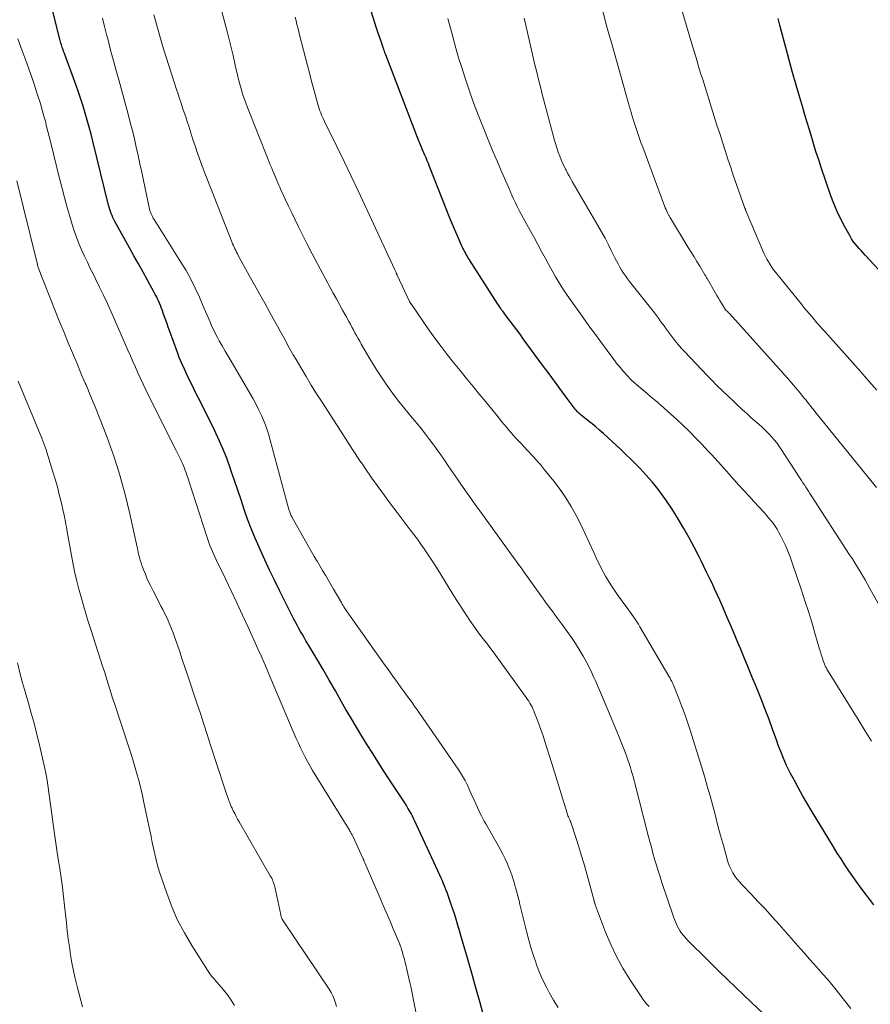
# Model space of a CAD drawing. Units: feet. Extents: x 1990000 to 1995019, y 506219 to 510001.
# Drawn here: x 1990565 to 1990688, y 507504 to 507646 of the extents above; entities that cross this region are included whole.
import ezdxf

# ---------------------------------------------------------------- set-up
doc = ezdxf.new("R2010")
doc.units = ezdxf.units.FT
doc.header["$LTSCALE"] = 100
doc.header["$MEASUREMENT"] = 0
doc.layers.add('CONTOUR INDEX', color=32, linetype='Continuous', lineweight=25)
doc.layers.add('CONTOUR INTERMEDIATE', color=40, linetype='Continuous', lineweight=15)

msp = doc.modelspace()

# ---------------------------------------------------------------- linework, layer by layer
at = {"layer": 'CONTOUR INDEX', "flags": 128}
for points, elevation in [([(1990632.71, 507499.89), (1990631.63, 507503.9), (1990631.04, 507506.05), (1990630.44, 507508.2), (1990629.82, 507510.35), (1990629.2, 507512.49), (1990628.32, 507515.45), (1990628.12, 507516.12), (1990627.92, 507516.78), (1990627.7, 507517.44), (1990627.48, 507518.1), (1990627.33, 507518.56), (1990627.18, 507518.99), (1990627.03, 507519.41), (1990626.87, 507519.83), (1990626.71, 507520.26), (1990626.54, 507520.67), (1990626.37, 507521.09), (1990626.19, 507521.51), (1990626.01, 507521.92), (1990625.81, 507522.36), (1990625.53, 507522.99), (1990625.25, 507523.62), (1990624.96, 507524.24), (1990624.68, 507524.87), (1990622.47, 507529.64), (1990622.27, 507530.05), (1990622.07, 507530.46), (1990621.87, 507530.86), (1990621.66, 507531.26), (1990621.44, 507531.65), (1990621.21, 507532.04), (1990620.98, 507532.43), (1990620.74, 507532.81), (1990618.55, 507536.15), (1990617.73, 507537.4), (1990616.92, 507538.66), (1990616.12, 507539.92), (1990615.31, 507541.18), (1990614.53, 507542.45), (1990613.75, 507543.73), (1990612.99, 507545.02), (1990612.24, 507546.31), (1990611.61, 507547.42), (1990610.72, 507548.97), (1990609.83, 507550.52), (1990608.93, 507552.06), (1990608.02, 507553.6), (1990606.71, 507555.79), (1990606.45, 507556.24), (1990606.19, 507556.68), (1990605.94, 507557.12), (1990605.68, 507557.56), (1990605.43, 507558.01), (1990605.19, 507558.46), (1990604.95, 507558.91), (1990604.72, 507559.37), (1990602.64, 507563.5), (1990601.91, 507564.97), (1990601.2, 507566.45), (1990600.5, 507567.93), (1990599.82, 507569.42), (1990599.68, 507569.74), (1990599.1, 507571.08), (1990598.54, 507572.44), (1990598.03, 507573.82), (1990597.54, 507575.2), (1990597.08, 507576.59), (1990596.61, 507577.98), (1990596.14, 507579.37), (1990595.66, 507580.76), (1990595.56, 507581.08), (1990595, 507582.61), (1990594.4, 507584.13), (1990593.74, 507585.62), (1990593.03, 507587.09), (1990590.93, 507591.29), (1990590.51, 507592.12), (1990590.1, 507592.96), (1990589.68, 507593.79), (1990589.27, 507594.63), (1990588.88, 507595.47), (1990588.5, 507596.32), (1990588.15, 507597.18), (1990587.82, 507598.05), (1990586.77, 507600.91), (1990586.55, 507601.54), (1990586.32, 507602.17), (1990586.09, 507602.81), (1990585.87, 507603.44), (1990585.66, 507604.05), (1990585.54, 507604.38), (1990585.41, 507604.7), (1990585.28, 507605.03), (1990585.14, 507605.34), (1990585, 507605.66), (1990584.84, 507605.97), (1990584.68, 507606.28), (1990584.52, 507606.59), (1990583.55, 507608.34), (1990582.9, 507609.51), (1990582.24, 507610.69), (1990581.59, 507611.87), (1990580.94, 507613.04), (1990578.83, 507616.83), (1990578.69, 507617.11), (1990578.55, 507617.39), (1990578.42, 507617.68), (1990578.3, 507617.98), (1990578.19, 507618.28), (1990578.09, 507618.58), (1990578, 507618.88), (1990577.92, 507619.19), (1990575.65, 507628.44), (1990575.39, 507629.46), (1990575.12, 507630.48), (1990574.84, 507631.5), (1990574.54, 507632.51), (1990574.23, 507633.52), (1990573.91, 507634.52), (1990573.57, 507635.52), (1990573.22, 507636.51), (1990571.53, 507641.11), (1990571.49, 507641.22), (1990571.45, 507641.33), (1990571.41, 507641.44), (1990571.36, 507641.55), (1990571.33, 507641.66), (1990571.29, 507641.77), (1990571.25, 507641.88), (1990571.21, 507641.99), (1990571.16, 507642.18), (1990571.09, 507642.39), (1990571.03, 507642.6), (1990570.98, 507642.8), (1990570.92, 507643.01), (1990568.86, 507651.27)], 820), ([(1990688.59, 507518.04), (1990687.94, 507518.89), (1990687.35, 507519.67), (1990686.74, 507520.49), (1990686.14, 507521.32), (1990685.55, 507522.15), (1990684.97, 507522.99), (1990684.4, 507523.84), (1990683.84, 507524.69), (1990683.29, 507525.55), (1990682.76, 507526.42), (1990679.52, 507531.74), (1990678.89, 507532.79), (1990678.27, 507533.85), (1990677.67, 507534.93), (1990677.09, 507536.01), (1990676.54, 507537.04), (1990676.25, 507537.61), (1990675.97, 507538.19), (1990675.71, 507538.77), (1990675.46, 507539.37), (1990675.22, 507539.96), (1990674.99, 507540.56), (1990674.76, 507541.16), (1990674.54, 507541.76), (1990673.94, 507543.43), (1990673.42, 507544.86), (1990672.88, 507546.29), (1990672.32, 507547.71), (1990671.75, 507549.13), (1990671.55, 507549.64), (1990670.96, 507551.07), (1990670.37, 507552.5), (1990669.78, 507553.92), (1990669.18, 507555.35), (1990669.15, 507555.42), (1990668.57, 507556.81), (1990667.98, 507558.2), (1990667.38, 507559.59), (1990666.78, 507560.97), (1990666.29, 507562.09), (1990665.92, 507562.91), (1990665.55, 507563.73), (1990665.18, 507564.54), (1990664.79, 507565.35), (1990664.4, 507566.15), (1990664.01, 507566.95), (1990663.61, 507567.76), (1990663.21, 507568.56), (1990662.61, 507569.74), (1990661.88, 507571.11), (1990661.12, 507572.46), (1990660.32, 507573.78), (1990659.49, 507575.09), (1990658.49, 507576.58), (1990658.12, 507577.12), (1990657.74, 507577.65), (1990657.34, 507578.17), (1990656.94, 507578.68), (1990656.52, 507579.18), (1990656.09, 507579.67), (1990655.66, 507580.16), (1990655.22, 507580.64), (1990654.79, 507581.11), (1990654.12, 507581.81), (1990653.44, 507582.5), (1990652.74, 507583.17), (1990652.03, 507583.84), (1990649.47, 507586.19), (1990648.93, 507586.67), (1990648.39, 507587.14), (1990647.84, 507587.59), (1990647.27, 507588.04), (1990646.49, 507588.64), (1990646.31, 507588.78), (1990646.15, 507588.92), (1990645.98, 507589.07), (1990645.82, 507589.22), (1990645.67, 507589.38), (1990645.52, 507589.54), (1990645.38, 507589.71), (1990645.24, 507589.88), (1990643.94, 507591.64), (1990643.17, 507592.7), (1990642.39, 507593.76), (1990641.61, 507594.82), (1990640.83, 507595.88), (1990637.88, 507599.89), (1990637.42, 507600.53), (1990636.95, 507601.15), (1990636.48, 507601.78), (1990636, 507602.41), (1990635.35, 507603.26), (1990635.2, 507603.46), (1990635.06, 507603.66), (1990634.91, 507603.86), (1990634.76, 507604.06), (1990634.62, 507604.26), (1990634.48, 507604.46), (1990634.34, 507604.67), (1990634.21, 507604.88), (1990630.02, 507611.43), (1990629.89, 507611.65), (1990629.76, 507611.86), (1990629.63, 507612.08), (1990629.51, 507612.3), (1990629.39, 507612.52), (1990629.27, 507612.74), (1990629.16, 507612.97), (1990629.06, 507613.19), (1990628.32, 507614.85), (1990627.92, 507615.74), (1990627.54, 507616.64), (1990627.17, 507617.54), (1990626.81, 507618.44), (1990624.33, 507624.8), (1990624.17, 507625.2), (1990624.01, 507625.61), (1990623.84, 507626.01), (1990623.67, 507626.41), (1990623.53, 507626.74), (1990623.43, 507626.97), (1990623.33, 507627.2), (1990623.23, 507627.44), (1990623.13, 507627.67), (1990623.03, 507627.9), (1990622.93, 507628.14), (1990622.84, 507628.37), (1990622.74, 507628.61), (1990618, 507640.92), (1990617.96, 507641.02), (1990617.93, 507641.11), (1990617.89, 507641.21), (1990617.86, 507641.3), (1990617.82, 507641.4), (1990617.79, 507641.5), (1990617.75, 507641.59), (1990617.72, 507641.69), (1990617.41, 507642.58), (1990617.22, 507643.13), (1990617.03, 507643.67), (1990616.86, 507644.22), (1990616.68, 507644.77), (1990614.71, 507651.16)], 840), ([(1990689.87, 507609.21), (1990687.31, 507611.98), (1990687.02, 507612.3), (1990686.73, 507612.63), (1990686.44, 507612.95), (1990686.15, 507613.28), (1990685.87, 507613.61), (1990685.61, 507613.96), (1990685.37, 507614.32), (1990685.15, 507614.69), (1990684.37, 507616.08), (1990683.8, 507617.17), (1990683.27, 507618.28), (1990682.8, 507619.41), (1990682.37, 507620.56), (1990680.97, 507624.66), (1990680.61, 507625.73), (1990680.26, 507626.81), (1990679.92, 507627.89), (1990679.59, 507628.97), (1990679.27, 507630.06), (1990678.94, 507631.14), (1990678.62, 507632.23), (1990678.3, 507633.31), (1990677.88, 507634.75), (1990677.36, 507636.55), (1990676.84, 507638.36), (1990676.34, 507640.17), (1990675.85, 507641.98), (1990675.23, 507644.29), (1990674.99, 507645.23), (1990674.76, 507646.16)], 860)]:
    msp.add_lwpolyline(points, dxfattribs=dict(at, elevation=elevation))
at = {"layer": 'CONTOUR INTERMEDIATE', "flags": 128}
for points, elevation in [([(1990689, 507592.43), (1990687.84, 507593.77), (1990686.68, 507595.11), (1990685.51, 507596.43), (1990684.33, 507597.75), (1990681.48, 507600.92), (1990681.29, 507601.13), (1990681.1, 507601.34), (1990680.91, 507601.55), (1990680.72, 507601.77), (1990680.53, 507601.98), (1990680.35, 507602.19), (1990680.16, 507602.41), (1990679.98, 507602.62), (1990679.59, 507603.08), (1990679.22, 507603.52), (1990678.85, 507603.97), (1990678.48, 507604.42), (1990678.11, 507604.87), (1990674.37, 507609.5), (1990674.09, 507609.86), (1990673.82, 507610.22), (1990673.58, 507610.6), (1990673.34, 507610.98), (1990673.11, 507611.37), (1990672.9, 507611.77), (1990672.71, 507612.18), (1990672.53, 507612.59), (1990670.13, 507618.28), (1990670.11, 507618.34), (1990670.08, 507618.4), (1990670.06, 507618.46), (1990670.03, 507618.53), (1990670.01, 507618.59), (1990669.98, 507618.65), (1990669.96, 507618.71), (1990669.94, 507618.77), (1990668.73, 507622.18), (1990668.3, 507623.4), (1990667.89, 507624.62), (1990667.48, 507625.85), (1990667.08, 507627.07), (1990666.68, 507628.3), (1990666.29, 507629.53), (1990665.9, 507630.76), (1990665.51, 507631.99), (1990663.78, 507637.5), (1990663.58, 507638.12), (1990663.39, 507638.74), (1990663.2, 507639.37), (1990663.01, 507639.99), (1990662.82, 507640.62), (1990662.63, 507641.24), (1990662.45, 507641.87), (1990662.26, 507642.49), (1990659.29, 507652.65)], 856), ([(1990656.08, 507503.35), (1990655.77, 507503.7), (1990655.47, 507504.06), (1990655.19, 507504.44), (1990654.92, 507504.83), (1990653.31, 507507.27), (1990652.3, 507508.91), (1990651.37, 507510.59), (1990650.55, 507512.33), (1990649.8, 507514.1), (1990648.32, 507517.98), (1990648.3, 507518.06), (1990648.27, 507518.14), (1990648.24, 507518.22), (1990648.22, 507518.3), (1990648.2, 507518.39), (1990648.18, 507518.47), (1990648.16, 507518.55), (1990648.13, 507518.63), (1990646.96, 507522.9), (1990646.62, 507524.09), (1990646.27, 507525.27), (1990645.91, 507526.46), (1990645.53, 507527.64), (1990644.81, 507529.84), (1990644.79, 507529.91), (1990644.76, 507529.99), (1990644.73, 507530.06), (1990644.7, 507530.13), (1990644.66, 507530.2), (1990644.63, 507530.28), (1990644.6, 507530.35), (1990644.56, 507530.42), (1990644.48, 507530.61), (1990644.41, 507530.78), (1990644.34, 507530.94), (1990644.28, 507531.12), (1990644.23, 507531.29), (1990643.57, 507533.46), (1990643.19, 507534.71), (1990642.8, 507535.97), (1990642.41, 507537.23), (1990642.02, 507538.48), (1990641.01, 507541.69), (1990640.76, 507542.48), (1990640.49, 507543.27), (1990640.2, 507544.06), (1990639.91, 507544.84), (1990639.53, 507545.8), (1990639.41, 507546.09), (1990639.28, 507546.38), (1990639.15, 507546.66), (1990639, 507546.95), (1990638.84, 507547.22), (1990638.67, 507547.49), (1990638.5, 507547.76), (1990638.32, 507548.01), (1990633.51, 507554.61), (1990633.03, 507555.26), (1990632.55, 507555.91), (1990632.06, 507556.55), (1990631.58, 507557.2), (1990631.09, 507557.85), (1990630.62, 507558.5), (1990630.16, 507559.17), (1990629.71, 507559.84), (1990629.62, 507559.97), (1990629.13, 507560.71), (1990628.65, 507561.45), (1990628.18, 507562.2), (1990627.71, 507562.96), (1990625.45, 507566.65), (1990625, 507567.37), (1990624.54, 507568.09), (1990624.06, 507568.8), (1990623.57, 507569.51), (1990623.08, 507570.21), (1990622.58, 507570.9), (1990622.07, 507571.59), (1990621.55, 507572.27), (1990619.64, 507574.77), (1990618.71, 507576), (1990617.8, 507577.23), (1990616.9, 507578.48), (1990616.01, 507579.73), (1990614.98, 507581.22), (1990614.62, 507581.74), (1990614.26, 507582.26), (1990613.91, 507582.79), (1990613.56, 507583.31), (1990613.2, 507583.86), (1990612.86, 507584.4), (1990612.51, 507584.93), (1990612.16, 507585.47), (1990608.79, 507590.7), (1990608, 507591.94), (1990607.23, 507593.19), (1990606.47, 507594.44), (1990605.72, 507595.71), (1990605.03, 507596.89), (1990604.63, 507597.57), (1990604.25, 507598.25), (1990603.86, 507598.93), (1990603.49, 507599.62), (1990603.11, 507600.3), (1990602.74, 507600.99), (1990602.36, 507601.68), (1990601.98, 507602.36), (1990601.24, 507603.68), (1990600.5, 507605.02), (1990599.75, 507606.36), (1990599.01, 507607.7), (1990598.26, 507609.04), (1990596.68, 507611.9), (1990596.55, 507612.14), (1990596.43, 507612.38), (1990596.31, 507612.63), (1990596.19, 507612.87), (1990596.08, 507613.12), (1990595.97, 507613.37), (1990595.86, 507613.62), (1990595.76, 507613.87), (1990591.62, 507624.45), (1990591.41, 507624.98), (1990591.22, 507625.5), (1990591.02, 507626.03), (1990590.84, 507626.56), (1990590.65, 507627.1), (1990590.47, 507627.63), (1990590.29, 507628.16), (1990590.12, 507628.7), (1990589.51, 507630.61), (1990589.29, 507631.27), (1990589.07, 507631.94), (1990588.85, 507632.6), (1990588.63, 507633.27), (1990588.4, 507633.93), (1990588.18, 507634.59), (1990587.96, 507635.26), (1990587.74, 507635.92), (1990587.39, 507636.98), (1990587, 507638.18), (1990586.62, 507639.37), (1990586.25, 507640.58), (1990585.88, 507641.78), (1990585.64, 507642.6), (1990585.24, 507643.97), (1990584.85, 507645.34), (1990584.48, 507646.71)], 828), ([(1990675.73, 507499.39), (1990670.92, 507503.91), (1990669.74, 507505.03), (1990668.56, 507506.15), (1990667.39, 507507.29), (1990666.23, 507508.43), (1990665.02, 507509.63), (1990664.47, 507510.17), (1990663.91, 507510.72), (1990663.35, 507511.26), (1990662.79, 507511.8), (1990662.31, 507512.26), (1990662, 507512.57), (1990661.68, 507512.89), (1990661.38, 507513.22), (1990661.09, 507513.56), (1990661, 507513.67), (1990660.77, 507513.96), (1990660.55, 507514.26), (1990660.36, 507514.58), (1990660.18, 507514.91), (1990660.03, 507515.25), (1990659.88, 507515.6), (1990659.74, 507515.94), (1990659.62, 507516.3), (1990657.94, 507521.27), (1990657.66, 507522.12), (1990657.39, 507522.96), (1990657.13, 507523.81), (1990656.88, 507524.66), (1990656.64, 507525.52), (1990656.41, 507526.37), (1990656.18, 507527.23), (1990655.96, 507528.09), (1990654.04, 507535.63), (1990653.89, 507536.2), (1990653.73, 507536.77), (1990653.56, 507537.34), (1990653.39, 507537.91), (1990653.21, 507538.47), (1990653.02, 507539.03), (1990652.81, 507539.58), (1990652.6, 507540.14), (1990651.84, 507542.07), (1990651.23, 507543.58), (1990650.61, 507545.09), (1990649.98, 507546.59), (1990649.33, 507548.09), (1990648.31, 507550.45), (1990648.11, 507550.91), (1990647.9, 507551.36), (1990647.69, 507551.81), (1990647.48, 507552.26), (1990647.26, 507552.71), (1990647.03, 507553.15), (1990646.79, 507553.58), (1990646.54, 507554.01), (1990645.97, 507554.95), (1990645.42, 507555.84), (1990644.85, 507556.71), (1990644.25, 507557.57), (1990643.64, 507558.41), (1990643.47, 507558.63), (1990642.76, 507559.58), (1990642.05, 507560.54), (1990641.35, 507561.49), (1990640.65, 507562.45), (1990639.08, 507564.63), (1990638.83, 507564.97), (1990638.58, 507565.32), (1990638.34, 507565.66), (1990638.09, 507566.01), (1990637.85, 507566.36), (1990637.61, 507566.71), (1990637.36, 507567.05), (1990637.11, 507567.4), (1990631.97, 507574.47), (1990631.16, 507575.61), (1990630.35, 507576.74), (1990629.55, 507577.88), (1990628.75, 507579.03), (1990628.37, 507579.58), (1990627.71, 507580.54), (1990627.04, 507581.51), (1990626.38, 507582.47), (1990625.72, 507583.43), (1990625.53, 507583.7), (1990624.95, 507584.52), (1990624.35, 507585.32), (1990623.74, 507586.11), (1990623.11, 507586.89), (1990622.48, 507587.67), (1990621.84, 507588.44), (1990621.21, 507589.21), (1990620.57, 507589.99), (1990620.53, 507590.03), (1990619.89, 507590.83), (1990619.26, 507591.65), (1990618.66, 507592.48), (1990618.07, 507593.33), (1990617.2, 507594.61), (1990616.63, 507595.48), (1990616.07, 507596.35), (1990615.54, 507597.23), (1990615.02, 507598.12), (1990614.45, 507599.11), (1990614.23, 507599.52), (1990614, 507599.93), (1990613.78, 507600.33), (1990613.55, 507600.74), (1990613.33, 507601.15), (1990613.11, 507601.56), (1990612.89, 507601.97), (1990612.66, 507602.38), (1990612.21, 507603.2), (1990611.76, 507604.02), (1990611.31, 507604.84), (1990610.86, 507605.66), (1990610.42, 507606.48), (1990608.91, 507609.26), (1990608.13, 507610.71), (1990607.36, 507612.17), (1990606.6, 507613.64), (1990605.85, 507615.11), (1990605.37, 507616.08), (1990604.88, 507617.07), (1990604.4, 507618.07), (1990603.92, 507619.07), (1990603.46, 507620.08), (1990602.84, 507621.43), (1990602.69, 507621.77), (1990602.54, 507622.1), (1990602.39, 507622.44), (1990602.25, 507622.78), (1990602.1, 507623.12), (1990601.96, 507623.46), (1990601.81, 507623.8), (1990601.67, 507624.14), (1990601.63, 507624.24), (1990601.47, 507624.63), (1990601.31, 507625.02), (1990601.15, 507625.42), (1990600.99, 507625.81), (1990598.01, 507633.29), (1990597.76, 507633.96), (1990597.52, 507634.63), (1990597.3, 507635.3), (1990597.09, 507635.99), (1990596.9, 507636.67), (1990596.72, 507637.36), (1990596.55, 507638.05), (1990596.39, 507638.75), (1990596.18, 507639.67), (1990595.92, 507640.83), (1990595.64, 507641.99), (1990595.36, 507643.14), (1990595.06, 507644.29), (1990594.22, 507647.54)], 832), ([(1990685.23, 507503.05), (1990684.15, 507504.49), (1990683.13, 507505.76), (1990682.5, 507506.53), (1990681.87, 507507.29), (1990681.22, 507508.04), (1990680.56, 507508.78), (1990679.9, 507509.52), (1990679.24, 507510.26), (1990678.58, 507511), (1990677.92, 507511.74), (1990674.88, 507515.2), (1990673.89, 507516.31), (1990672.89, 507517.42), (1990671.87, 507518.51), (1990670.84, 507519.59), (1990669.52, 507520.95), (1990669.16, 507521.36), (1990668.81, 507521.78), (1990668.5, 507522.22), (1990668.2, 507522.67), (1990667.94, 507523.15), (1990667.71, 507523.64), (1990667.52, 507524.14), (1990667.36, 507524.66), (1990666.82, 507526.63), (1990666.43, 507528.06), (1990666.04, 507529.49), (1990665.66, 507530.92), (1990665.29, 507532.36), (1990664.9, 507533.79), (1990664.5, 507535.22), (1990664.09, 507536.64), (1990663.66, 507538.06), (1990662.03, 507543.29), (1990661.65, 507544.45), (1990661.26, 507545.61), (1990660.83, 507546.75), (1990660.38, 507547.89), (1990659.6, 507549.81), (1990659.53, 507549.98), (1990659.45, 507550.15), (1990659.37, 507550.32), (1990659.28, 507550.48), (1990659.2, 507550.65), (1990659.11, 507550.81), (1990659.02, 507550.97), (1990658.92, 507551.13), (1990654.76, 507558.25), (1990654.54, 507558.62), (1990654.31, 507558.98), (1990654.08, 507559.33), (1990653.83, 507559.67), (1990653.59, 507560.02), (1990653.34, 507560.36), (1990653.09, 507560.71), (1990652.84, 507561.05), (1990651.52, 507562.88), (1990650.65, 507564.16), (1990649.84, 507565.47), (1990649.11, 507566.83), (1990648.44, 507568.23), (1990648.1, 507568.99), (1990647.48, 507570.34), (1990646.86, 507571.68), (1990646.2, 507573.01), (1990645.53, 507574.33), (1990644.81, 507575.62), (1990644.05, 507576.88), (1990643.21, 507578.1), (1990642.32, 507579.28), (1990640.98, 507580.95), (1990640.68, 507581.32), (1990640.37, 507581.69), (1990640.04, 507582.05), (1990639.72, 507582.41), (1990639.39, 507582.77), (1990639.06, 507583.12), (1990638.72, 507583.47), (1990638.39, 507583.83), (1990637.51, 507584.78), (1990636.82, 507585.53), (1990636.13, 507586.3), (1990635.47, 507587.09), (1990634.81, 507587.88), (1990634.17, 507588.68), (1990633.52, 507589.48), (1990632.86, 507590.27), (1990632.21, 507591.07), (1990631.58, 507591.82), (1990630.64, 507592.97), (1990629.7, 507594.12), (1990628.76, 507595.28), (1990627.82, 507596.43), (1990626.9, 507597.6), (1990626, 507598.78), (1990625.12, 507599.98), (1990624.25, 507601.19), (1990621.66, 507604.91), (1990621.63, 507604.95), (1990621.6, 507605), (1990621.57, 507605.04), (1990621.54, 507605.09), (1990621.51, 507605.14), (1990621.49, 507605.19), (1990621.46, 507605.23), (1990621.44, 507605.28), (1990619.65, 507609.08), (1990619.63, 507609.12), (1990619.61, 507609.17), (1990619.59, 507609.21), (1990619.57, 507609.26), (1990619.55, 507609.31), (1990619.53, 507609.35), (1990619.51, 507609.4), (1990619.49, 507609.45), (1990619.44, 507609.56), (1990619.4, 507609.66), (1990619.35, 507609.76), (1990619.31, 507609.86), (1990619.26, 507609.96), (1990615.03, 507619.09), (1990614.03, 507621.24), (1990613.02, 507623.38), (1990611.98, 507625.52), (1990610.94, 507627.65), (1990609.14, 507631.3), (1990609, 507631.6), (1990608.86, 507631.91), (1990608.73, 507632.21), (1990608.6, 507632.52), (1990608.48, 507632.83), (1990608.37, 507633.14), (1990608.27, 507633.46), (1990608.18, 507633.78), (1990607.79, 507635.21), (1990607.51, 507636.24), (1990607.23, 507637.28), (1990606.96, 507638.32), (1990606.69, 507639.36), (1990605.55, 507643.79), (1990605.41, 507644.3), (1990605.28, 507644.81), (1990605.16, 507645.32), (1990605.03, 507645.84), (1990604.9, 507646.35)], 836), ([(1990688.96, 507578.39), (1990680.06, 507589.38), (1990679.85, 507589.65), (1990679.63, 507589.92), (1990679.41, 507590.19), (1990679.2, 507590.46), (1990678.98, 507590.72), (1990678.77, 507590.99), (1990678.55, 507591.26), (1990678.33, 507591.53), (1990678.27, 507591.6), (1990678.02, 507591.91), (1990677.77, 507592.21), (1990677.52, 507592.51), (1990677.26, 507592.82), (1990676.68, 507593.5), (1990676.13, 507594.14), (1990675.58, 507594.78), (1990675.02, 507595.41), (1990674.46, 507596.04), (1990667.69, 507603.51), (1990667.58, 507603.63), (1990667.47, 507603.75), (1990667.36, 507603.87), (1990667.24, 507603.99), (1990667.02, 507604.23), (1990666.98, 507604.29), (1990666.55, 507605.02), (1990666.33, 507605.39), (1990666.12, 507605.75), (1990665.9, 507606.12), (1990665.69, 507606.49), (1990664.48, 507608.57), (1990664.43, 507608.64), (1990664.39, 507608.71), (1990664.35, 507608.78), (1990664.31, 507608.85), (1990664.27, 507608.92), (1990664.23, 507608.99), (1990664.18, 507609.07), (1990664.14, 507609.14), (1990663.4, 507610.36), (1990662.99, 507611.04), (1990662.58, 507611.72), (1990662.17, 507612.4), (1990661.75, 507613.08), (1990659.18, 507617.32), (1990659.13, 507617.4), (1990659.08, 507617.48), (1990659.03, 507617.56), (1990658.98, 507617.64), (1990658.94, 507617.72), (1990658.89, 507617.8), (1990658.85, 507617.89), (1990658.81, 507617.97), (1990658.65, 507618.31), (1990658.53, 507618.56), (1990658.41, 507618.82), (1990658.31, 507619.08), (1990658.2, 507619.34), (1990655.16, 507627.56), (1990654.9, 507628.27), (1990654.65, 507628.98), (1990654.4, 507629.7), (1990654.16, 507630.42), (1990653.93, 507631.12), (1990653.82, 507631.49), (1990653.7, 507631.86), (1990653.59, 507632.23), (1990653.48, 507632.6), (1990653.37, 507632.97), (1990653.27, 507633.34), (1990653.16, 507633.72), (1990653.05, 507634.09), (1990650.67, 507642.53), (1990650.23, 507644.12), (1990649.8, 507645.7), (1990649.37, 507647.29)], 852), ([(1990581.65, 507628.77), (1990581.36, 507629.97), (1990581.06, 507631.16), (1990580.74, 507632.35), (1990579.39, 507637.29), (1990579.17, 507638.11), (1990578.94, 507638.93), (1990578.72, 507639.76), (1990578.5, 507640.58), (1990578.27, 507641.4), (1990578.06, 507642.23), (1990577.84, 507643.05), (1990577.63, 507643.88), (1990577.54, 507644.23), (1990577.28, 507645.23), (1990577.02, 507646.23)], 824), ([(1990688.25, 507541.7), (1990687.3, 507543.28), (1990686.33, 507544.84), (1990681.87, 507551.99), (1990681.8, 507552.11), (1990681.73, 507552.23), (1990681.67, 507552.35), (1990681.61, 507552.47), (1990681.55, 507552.59), (1990681.49, 507552.72), (1990681.44, 507552.85), (1990681.39, 507552.98), (1990681.22, 507553.48), (1990681.1, 507553.86), (1990680.97, 507554.24), (1990680.85, 507554.63), (1990680.74, 507555.02), (1990680.05, 507557.35), (1990679.59, 507558.9), (1990679.11, 507560.45), (1990678.62, 507561.99), (1990678.11, 507563.52), (1990676.77, 507567.51), (1990676.47, 507568.34), (1990676.14, 507569.17), (1990675.79, 507569.98), (1990675.41, 507570.78), (1990675.08, 507571.45), (1990674.83, 507571.9), (1990674.58, 507572.35), (1990674.3, 507572.78), (1990674, 507573.21), (1990673.69, 507573.62), (1990673.36, 507574.02), (1990673.03, 507574.41), (1990672.68, 507574.8), (1990671.93, 507575.6), (1990671.21, 507576.38), (1990670.49, 507577.16), (1990669.77, 507577.95), (1990669.06, 507578.74), (1990666.53, 507581.57), (1990666.06, 507582.09), (1990665.58, 507582.61), (1990665.11, 507583.13), (1990664.63, 507583.65), (1990664.15, 507584.16), (1990663.67, 507584.67), (1990663.18, 507585.18), (1990662.69, 507585.68), (1990661.91, 507586.47), (1990661.01, 507587.35), (1990660.1, 507588.21), (1990659.17, 507589.05), (1990658.23, 507589.88), (1990656.99, 507590.94), (1990656.39, 507591.44), (1990655.8, 507591.95), (1990655.2, 507592.45), (1990654.6, 507592.96), (1990654.01, 507593.48), (1990653.44, 507594.01), (1990652.9, 507594.57), (1990652.38, 507595.16), (1990651.74, 507595.91), (1990651.48, 507596.22), (1990651.22, 507596.54), (1990650.97, 507596.87), (1990650.73, 507597.2), (1990650.49, 507597.54), (1990650.25, 507597.87), (1990650.01, 507598.2), (1990649.77, 507598.53), (1990648.96, 507599.62), (1990648.31, 507600.49), (1990647.67, 507601.37), (1990647.03, 507602.25), (1990646.39, 507603.14), (1990644.55, 507605.72), (1990644.13, 507606.33), (1990643.72, 507606.94), (1990643.33, 507607.56), (1990642.95, 507608.19), (1990642.57, 507608.83), (1990642.21, 507609.46), (1990641.84, 507610.11), (1990641.49, 507610.75), (1990641.09, 507611.48), (1990640.54, 507612.48), (1990639.99, 507613.49), (1990639.44, 507614.5), (1990638.89, 507615.51), (1990637.88, 507617.36), (1990637.59, 507617.9), (1990637.3, 507618.44), (1990637.02, 507618.99), (1990636.75, 507619.54), (1990636.49, 507620.1), (1990636.23, 507620.66), (1990635.97, 507621.22), (1990635.73, 507621.78), (1990634.77, 507623.98), (1990634.11, 507625.53), (1990633.45, 507627.09), (1990632.81, 507628.65), (1990632.17, 507630.22), (1990631.55, 507631.79), (1990630.95, 507633.37), (1990630.37, 507634.96), (1990629.82, 507636.56), (1990629.43, 507637.68), (1990628.98, 507639.08), (1990628.54, 507640.48), (1990628.13, 507641.9), (1990627.74, 507643.31), (1990627.73, 507643.36), (1990627.36, 507644.76), (1990627, 507646.16)], 844), ([(1990692.94, 507554.96), (1990688.01, 507563.8), (1990687.66, 507564.42), (1990687.31, 507565.03), (1990686.95, 507565.65), (1990686.59, 507566.26), (1990686.22, 507566.87), (1990685.85, 507567.47), (1990685.47, 507568.07), (1990685.08, 507568.67), (1990679.52, 507577.22), (1990679.32, 507577.52), (1990679.12, 507577.83), (1990678.92, 507578.14), (1990678.73, 507578.45), (1990678.53, 507578.76), (1990678.33, 507579.06), (1990678.13, 507579.37), (1990677.93, 507579.68), (1990675.15, 507583.95), (1990674.84, 507584.39), (1990674.53, 507584.83), (1990674.19, 507585.25), (1990673.84, 507585.66), (1990673.48, 507586.05), (1990673.11, 507586.44), (1990672.72, 507586.81), (1990672.33, 507587.18), (1990670.81, 507588.52), (1990670.51, 507588.8), (1990670.2, 507589.07), (1990669.89, 507589.35), (1990669.59, 507589.63), (1990669.29, 507589.9), (1990668.98, 507590.18), (1990668.68, 507590.46), (1990668.38, 507590.75), (1990667.45, 507591.62), (1990666.69, 507592.35), (1990665.93, 507593.08), (1990665.19, 507593.83), (1990664.46, 507594.58), (1990661.23, 507597.98), (1990660.74, 507598.51), (1990660.27, 507599.05), (1990659.81, 507599.62), (1990659.37, 507600.19), (1990659.06, 507600.6), (1990658.78, 507600.98), (1990658.51, 507601.35), (1990658.24, 507601.73), (1990657.97, 507602.11), (1990657.69, 507602.49), (1990657.42, 507602.87), (1990657.14, 507603.24), (1990656.85, 507603.61), (1990653.26, 507608.14), (1990652.96, 507608.55), (1990652.66, 507608.96), (1990652.38, 507609.38), (1990652.11, 507609.81), (1990651.85, 507610.25), (1990651.6, 507610.69), (1990651.36, 507611.14), (1990651.13, 507611.6), (1990650.66, 507612.55), (1990650.19, 507613.48), (1990649.71, 507614.41), (1990649.2, 507615.32), (1990648.69, 507616.23), (1990644.97, 507622.62), (1990644.74, 507623.02), (1990644.52, 507623.42), (1990644.3, 507623.82), (1990644.08, 507624.23), (1990644, 507624.38), (1990643.83, 507624.71), (1990643.67, 507625.05), (1990643.52, 507625.39), (1990643.38, 507625.73), (1990643.17, 507626.26), (1990642.94, 507626.87), (1990642.73, 507627.49), (1990642.54, 507628.11), (1990642.36, 507628.74), (1990640.64, 507635.23), (1990640.36, 507636.29), (1990640.09, 507637.36), (1990639.83, 507638.43), (1990639.58, 507639.5), (1990638.5, 507644.15), (1990638.25, 507645.19), (1990638.01, 507646.23)], 848), ([(1990622.66, 507501.12), (1990621.61, 507506.23), (1990621.48, 507506.85), (1990621.34, 507507.46), (1990621.2, 507508.08), (1990621.06, 507508.7), (1990620.89, 507509.39), (1990620.83, 507509.66), (1990620.76, 507509.92), (1990620.69, 507510.19), (1990620.62, 507510.45), (1990620.6, 507510.5), (1990620.54, 507510.74), (1990620.47, 507510.97), (1990620.4, 507511.21), (1990620.33, 507511.45), (1990620.23, 507511.78), (1990620.21, 507511.85), (1990620.18, 507511.93), (1990620.16, 507512), (1990620.14, 507512.07), (1990620.11, 507512.14), (1990620.08, 507512.21), (1990620.05, 507512.28), (1990620.02, 507512.36), (1990619.07, 507514.6), (1990618.57, 507515.79), (1990618.06, 507516.99), (1990617.55, 507518.18), (1990617.03, 507519.37), (1990614.98, 507524.15), (1990614.94, 507524.23), (1990614.9, 507524.32), (1990614.87, 507524.4), (1990614.83, 507524.48), (1990614.8, 507524.56), (1990614.76, 507524.64), (1990614.72, 507524.73), (1990614.69, 507524.81), (1990613.23, 507527.99), (1990613.19, 507528.08), (1990613.15, 507528.16), (1990613.1, 507528.24), (1990613.06, 507528.33), (1990613.02, 507528.39), (1990612.96, 507528.5), (1990612.89, 507528.62), (1990612.83, 507528.73), (1990612.76, 507528.84), (1990607.43, 507537.49), (1990607.05, 507538.12), (1990606.68, 507538.77), (1990606.33, 507539.42), (1990605.99, 507540.07), (1990605.67, 507540.74), (1990605.36, 507541.41), (1990605.06, 507542.08), (1990604.76, 507542.76), (1990601.3, 507550.98), (1990600.86, 507552.01), (1990600.42, 507553.03), (1990599.97, 507554.06), (1990599.51, 507555.08), (1990598.11, 507558.17), (1990597.3, 507559.94), (1990596.48, 507561.7), (1990595.65, 507563.45), (1990594.81, 507565.2), (1990593.52, 507567.85), (1990593.32, 507568.27), (1990593.12, 507568.69), (1990592.94, 507569.12), (1990592.75, 507569.55), (1990592.58, 507569.99), (1990592.42, 507570.42), (1990592.26, 507570.86), (1990592.11, 507571.3), (1990589.47, 507579.47), (1990589.36, 507579.82), (1990589.24, 507580.16), (1990589.13, 507580.49), (1990589.01, 507580.83), (1990588.88, 507581.17), (1990588.75, 507581.5), (1990588.61, 507581.83), (1990588.46, 507582.16), (1990588.4, 507582.28), (1990588.22, 507582.67), (1990588.04, 507583.05), (1990587.85, 507583.43), (1990587.66, 507583.82), (1990583.71, 507591.7), (1990583.31, 507592.51), (1990582.92, 507593.32), (1990582.54, 507594.13), (1990582.17, 507594.95), (1990581.8, 507595.78), (1990581.43, 507596.6), (1990581.07, 507597.42), (1990580.71, 507598.25), (1990578.3, 507603.75), (1990577.75, 507604.96), (1990577.19, 507606.17), (1990576.62, 507607.36), (1990576.03, 507608.55), (1990575.72, 507609.17), (1990575.28, 507610.05), (1990574.85, 507610.94), (1990574.43, 507611.83), (1990574.02, 507612.73), (1990573.64, 507613.64), (1990573.28, 507614.55), (1990572.95, 507615.48), (1990572.65, 507616.42), (1990572.35, 507617.42), (1990571.93, 507618.86), (1990571.53, 507620.31), (1990571.14, 507621.77), (1990570.77, 507623.23), (1990569.51, 507628.39), (1990569.33, 507629.12), (1990569.15, 507629.85), (1990568.96, 507630.58), (1990568.78, 507631.31), (1990568.58, 507632.04), (1990568.38, 507632.76), (1990568.17, 507633.48), (1990567.96, 507634.2), (1990567.76, 507634.84), (1990567.56, 507635.45), (1990567.36, 507636.07), (1990567.16, 507636.67), (1990566.95, 507637.28), (1990566.08, 507639.71), (1990565.67, 507640.88), (1990565.25, 507642.05), (1990564.82, 507643.22)], 816), ([(1990642.92, 507503.21), (1990642.26, 507504.3), (1990641.63, 507505.41), (1990641.27, 507506.08), (1990640.86, 507506.88), (1990640.48, 507507.7), (1990640.14, 507508.53), (1990639.82, 507509.37), (1990639.68, 507509.78), (1990639.33, 507510.83), (1990638.99, 507511.9), (1990638.69, 507512.97), (1990638.41, 507514.05), (1990637.41, 507518.1), (1990637.27, 507518.63), (1990637.14, 507519.16), (1990637, 507519.69), (1990636.86, 507520.22), (1990636.78, 507520.53), (1990636.68, 507520.9), (1990636.57, 507521.27), (1990636.46, 507521.64), (1990636.35, 507522.01), (1990636.23, 507522.38), (1990636.1, 507522.74), (1990635.96, 507523.1), (1990635.81, 507523.45), (1990635.54, 507524.07), (1990635.25, 507524.72), (1990634.93, 507525.37), (1990634.6, 507526.01), (1990634.25, 507526.64), (1990632.46, 507529.77), (1990632.25, 507530.14), (1990632.05, 507530.52), (1990631.85, 507530.9), (1990631.67, 507531.28), (1990631.52, 507531.59), (1990631.27, 507532.13), (1990631.02, 507532.67), (1990630.77, 507533.22), (1990630.52, 507533.76), (1990629.75, 507535.43), (1990629.47, 507536.01), (1990629.17, 507536.58), (1990628.83, 507537.13), (1990628.48, 507537.68), (1990622.45, 507546.38), (1990622.13, 507546.83), (1990621.81, 507547.29), (1990621.48, 507547.74), (1990621.15, 507548.19), (1990620.65, 507548.86), (1990620.57, 507548.97), (1990620.49, 507549.08), (1990620.41, 507549.19), (1990620.33, 507549.3), (1990619.59, 507550.33), (1990619.14, 507550.95), (1990618.69, 507551.58), (1990618.24, 507552.2), (1990617.79, 507552.83), (1990612.64, 507560.07), (1990612.5, 507560.27), (1990612.36, 507560.48), (1990612.23, 507560.69), (1990612.09, 507560.9), (1990611.96, 507561.11), (1990611.83, 507561.32), (1990611.71, 507561.53), (1990611.58, 507561.75), (1990610.44, 507563.7), (1990610.06, 507564.37), (1990609.66, 507565.04), (1990609.27, 507565.7), (1990608.87, 507566.37), (1990608.86, 507566.38), (1990608.46, 507567.05), (1990608.06, 507567.73), (1990607.66, 507568.41), (1990607.27, 507569.09), (1990604.4, 507574.14), (1990604.33, 507574.27), (1990604.26, 507574.4), (1990604.21, 507574.53), (1990604.16, 507574.67), (1990604.11, 507574.81), (1990604.07, 507574.94), (1990604.03, 507575.08), (1990603.99, 507575.22), (1990601.3, 507585.23), (1990601.04, 507586.12), (1990600.75, 507586.99), (1990600.42, 507587.86), (1990600.06, 507588.71), (1990599.67, 507589.55), (1990599.26, 507590.38), (1990598.82, 507591.2), (1990598.36, 507592), (1990595.63, 507596.62), (1990595.2, 507597.36), (1990594.77, 507598.1), (1990594.34, 507598.84), (1990593.92, 507599.59), (1990593.66, 507600.06), (1990593.38, 507600.58), (1990593.12, 507601.11), (1990592.87, 507601.65), (1990592.64, 507602.19), (1990592.41, 507602.74), (1990592.18, 507603.28), (1990591.95, 507603.83), (1990591.71, 507604.37), (1990591.05, 507605.91), (1990590.45, 507607.21), (1990589.82, 507608.49), (1990589.12, 507609.74), (1990588.39, 507610.96), (1990584.51, 507617.13), (1990584.39, 507617.33), (1990584.27, 507617.53), (1990584.17, 507617.74), (1990584.07, 507617.95), (1990583.98, 507618.16), (1990583.94, 507618.27), (1990583.9, 507618.38), (1990583.87, 507618.49), (1990583.84, 507618.61), (1990582.98, 507622.76), (1990582.72, 507623.96), (1990582.46, 507625.17), (1990582.2, 507626.37), (1990581.93, 507627.57), (1990581.65, 507628.77)], 824), ([(1990610.9, 507503.38), (1990610.74, 507503.9), (1990610.56, 507504.41), (1990610.35, 507504.91), (1990610.1, 507505.39), (1990609.81, 507505.85), (1990603.25, 507515.62), (1990603.17, 507515.73), (1990603.1, 507515.85), (1990603.04, 507515.97), (1990602.98, 507516.1), (1990602.93, 507516.22), (1990602.88, 507516.35), (1990602.85, 507516.48), (1990602.81, 507516.61), (1990601.94, 507520.66), (1990601.89, 507520.87), (1990601.83, 507521.08), (1990601.76, 507521.28), (1990601.69, 507521.49), (1990601.6, 507521.69), (1990601.51, 507521.89), (1990601.41, 507522.08), (1990601.31, 507522.27), (1990596.81, 507530.05), (1990596.58, 507530.44), (1990596.37, 507530.84), (1990596.16, 507531.24), (1990595.95, 507531.65), (1990595.77, 507532.03), (1990595.67, 507532.25), (1990595.57, 507532.47), (1990595.48, 507532.69), (1990595.39, 507532.91), (1990595.25, 507533.29), (1990595.1, 507533.71), (1990594.95, 507534.12), (1990594.81, 507534.54), (1990594.67, 507534.96), (1990592.68, 507541.14), (1990592.18, 507542.66), (1990591.69, 507544.18), (1990591.19, 507545.7), (1990590.69, 507547.22), (1990589.33, 507551.3), (1990588.96, 507552.41), (1990588.58, 507553.52), (1990588.2, 507554.63), (1990587.82, 507555.74), (1990587.45, 507556.8), (1990587.24, 507557.38), (1990587.03, 507557.95), (1990586.79, 507558.52), (1990586.55, 507559.09), (1990586.53, 507559.15), (1990586.28, 507559.68), (1990586.03, 507560.21), (1990585.77, 507560.73), (1990585.5, 507561.25), (1990585.23, 507561.77), (1990584.96, 507562.29), (1990584.69, 507562.81), (1990584.43, 507563.34), (1990583.97, 507564.24), (1990583.71, 507564.77), (1990583.47, 507565.3), (1990583.24, 507565.84), (1990583.01, 507566.39), (1990582.87, 507566.77), (1990582.73, 507567.13), (1990582.61, 507567.5), (1990582.5, 507567.87), (1990582.4, 507568.24), (1990582.3, 507568.61), (1990582.21, 507568.99), (1990582.13, 507569.37), (1990582.04, 507569.74), (1990580.98, 507574.58), (1990580.66, 507575.98), (1990580.31, 507577.38), (1990579.94, 507578.77), (1990579.55, 507580.16), (1990579.13, 507581.54), (1990578.69, 507582.91), (1990578.21, 507584.27), (1990577.71, 507585.62), (1990577.23, 507586.87), (1990576.61, 507588.47), (1990575.97, 507590.06), (1990575.32, 507591.65), (1990574.66, 507593.23), (1990574.55, 507593.48), (1990573.93, 507594.93), (1990573.32, 507596.39), (1990572.7, 507597.84), (1990572.09, 507599.3), (1990571.49, 507600.77), (1990570.89, 507602.23), (1990570.31, 507603.7), (1990569.72, 507605.16), (1990568.24, 507608.94), (1990568.14, 507609.19), (1990568.04, 507609.44), (1990567.95, 507609.69), (1990567.85, 507609.94), (1990567.71, 507610.32), (1990567.69, 507610.38), (1990567.67, 507610.44), (1990567.65, 507610.51), (1990567.63, 507610.57), (1990567.63, 507610.58), (1990567.62, 507610.64), (1990567.6, 507610.69), (1990567.6, 507610.75), (1990567.59, 507610.81), (1990567.57, 507610.92), (1990567.56, 507610.99), (1990564.63, 507622.71)], 812), ([(1990596.15, 507503.53), (1990595.66, 507504.3), (1990595.12, 507505.04), (1990594.55, 507505.75), (1990593.63, 507506.83), (1990593.5, 507506.99), (1990593.36, 507507.14), (1990593.22, 507507.29), (1990593.08, 507507.44), (1990592.94, 507507.59), (1990592.81, 507507.75), (1990592.69, 507507.91), (1990592.57, 507508.08), (1990589.96, 507512.18), (1990588.89, 507514), (1990587.91, 507515.85), (1990587.07, 507517.77), (1990586.32, 507519.73), (1990585.51, 507522.09), (1990585.24, 507522.91), (1990585, 507523.73), (1990584.78, 507524.57), (1990584.59, 507525.4), (1990584.41, 507526.25), (1990584.23, 507527.09), (1990584.06, 507527.93), (1990583.88, 507528.78), (1990583.04, 507532.84), (1990582.82, 507533.86), (1990582.58, 507534.87), (1990582.33, 507535.87), (1990582.06, 507536.87), (1990581.77, 507537.87), (1990581.47, 507538.86), (1990581.17, 507539.85), (1990580.85, 507540.84), (1990578.72, 507547.32), (1990578.51, 507547.95), (1990578.31, 507548.59), (1990578.11, 507549.22), (1990577.91, 507549.86), (1990577.71, 507550.5), (1990577.52, 507551.13), (1990577.31, 507551.77), (1990577.11, 507552.4), (1990575.36, 507557.86), (1990574.99, 507559.02), (1990574.63, 507560.18), (1990574.28, 507561.34), (1990573.94, 507562.51), (1990573.62, 507563.68), (1990573.32, 507564.86), (1990573.06, 507566.05), (1990572.82, 507567.24), (1990571.95, 507571.95), (1990571.88, 507572.3), (1990571.82, 507572.66), (1990571.75, 507573.01), (1990571.69, 507573.37), (1990571.63, 507573.72), (1990571.56, 507574.08), (1990571.48, 507574.43), (1990571.41, 507574.78), (1990571.06, 507576.29), (1990570.79, 507577.39), (1990570.51, 507578.48), (1990570.2, 507579.57), (1990569.88, 507580.65), (1990568.85, 507583.96), (1990568.72, 507584.35), (1990568.58, 507584.75), (1990568.43, 507585.14), (1990568.28, 507585.53), (1990564.86, 507593.73)], 808), ([(1990574.15, 507503.3), (1990573.38, 507506.27), (1990573.1, 507507.4), (1990572.84, 507508.54), (1990572.62, 507509.68), (1990572.43, 507510.83), (1990572.25, 507511.98), (1990572.09, 507513.13), (1990571.95, 507514.29), (1990571.82, 507515.44), (1990571.56, 507517.93), (1990571.4, 507519.28), (1990571.24, 507520.62), (1990571.05, 507521.96), (1990570.85, 507523.3), (1990570.65, 507524.64), (1990570.45, 507525.98), (1990570.25, 507527.33), (1990570.06, 507528.67), (1990569.57, 507532.22), (1990569.47, 507532.92), (1990569.38, 507533.61), (1990569.29, 507534.31), (1990569.19, 507535), (1990569.09, 507535.7), (1990568.98, 507536.39), (1990568.84, 507537.08), (1990568.7, 507537.76), (1990567.86, 507541.4), (1990567.51, 507542.87), (1990567.14, 507544.33), (1990566.74, 507545.78), (1990566.32, 507547.23), (1990565.9, 507548.68), (1990565.49, 507550.13), (1990565.11, 507551.59), (1990564.75, 507553.05)], 804)]:
    msp.add_lwpolyline(points, dxfattribs=dict(at, elevation=elevation))

doc.saveas('drawing.dxf')
